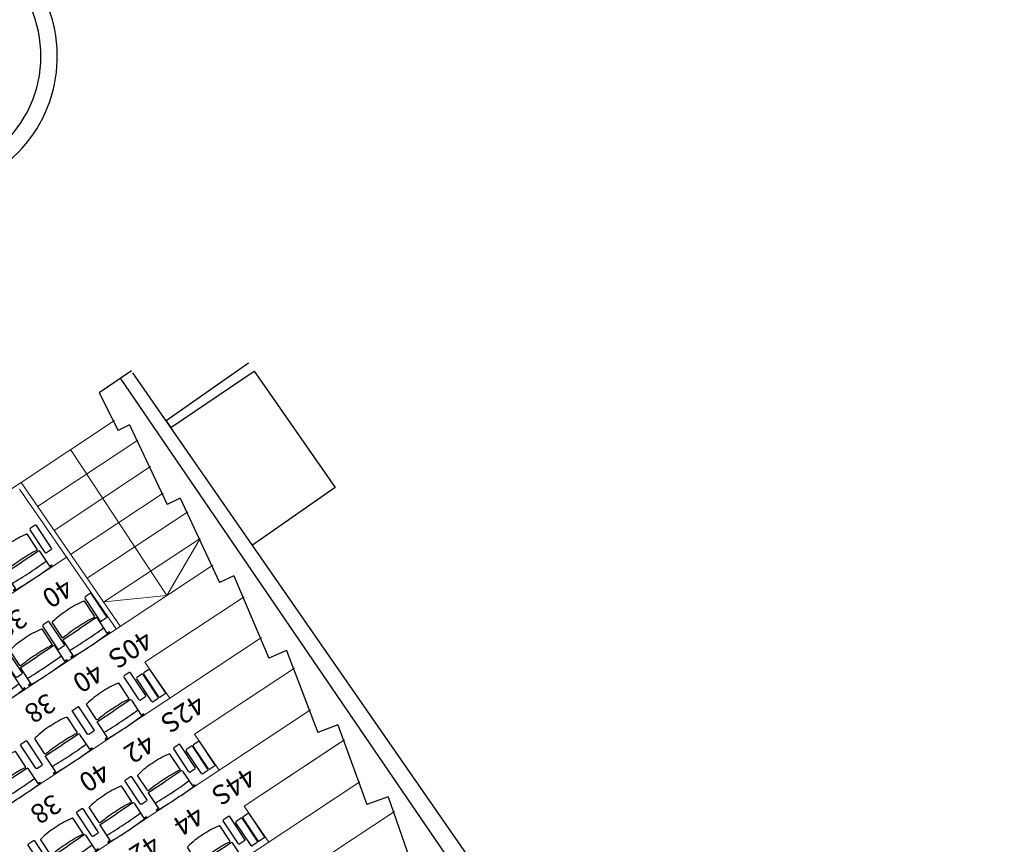
# Model space of a CAD drawing. Units: millimetres. Extents: x -437 to 8548, y 0 to 9728.
# Drawn here: x 3727 to 4741, y 3735 to 4585 of the extents above; entities that cross this region are included whole.
import ezdxf

# ---------------------------------------------------------------- set-up
doc = ezdxf.new("R2010")
doc.units = ezdxf.units.MM
for name, color, linetype in [('A murs_structure', 1, 'Continuous'), ('Numérotation salle', 7, 'Continuous'), ('Structure-fauteuil salle', 8, 'Continuous'), ('Structure-mursalle', 252, 'Continuous'), ('Structure-sol salle', 8, 'Continuous')]:
    doc.layers.add(name, color=color, linetype=linetype)
doc.styles.add('PIN GALANT', font='Amazing Grotesk Book.otf')

# ---------------------------------------------------------------- blocks, each defined once
blk = doc.blocks.new('A 55 Gs')
for p, q in [((0.1, 3.1), (0.1, -3.1)), ((29.2, 4), (1, 4)), ((30.1, 3.1), (30.1, -3.1)), ((29.2, -4), (1, -4))]:
    blk.add_line(p, q)
for centre, start, end in [((1, 3.1), 90, 180), ((29.2, 3.1), 360, 90), ((1, -3.1), 180, 270), ((29.2, -3.1), 270, 0)]:
    blk.add_arc(centre, 0.9, start, end)
blk = doc.blocks.new('accoudoir 8')
at = {"xscale": -0.01000000000931323, "yscale": 0.01000000001691924, "zscale": 0.01, "rotation": 270}
blk.add_blockref('A 55 Gs', (0, -0.001), dxfattribs=at)
blk = doc.blocks.new('strp MPG')
at = {"layer": 'Structure-fauteuil salle', "lineweight": 0, "rotation": 1.667526652835144e-09}
for p in [(1118.495, -646.462), (1118.582, -646.462)]:
    blk.add_blockref('accoudoir 8', p, dxfattribs=at)
blk = doc.blocks.new('strap MPG')
at = {"layer": 'Structure-fauteuil salle', "lineweight": 0}
blk.add_blockref('strp MPG', (-1118.539, 646.549), dxfattribs=at)
blk = doc.blocks.new('strap mpg+ acc')
at = {"layer": 'Structure-fauteuil salle', "lineweight": 0}
for name, p in [('strap MPG', (0.142, 0)), ('accoudoir 8', (0, 0))]:
    blk.add_blockref(name, p, dxfattribs=at)
blk = doc.blocks.new('strap mpg + acc b')
at = {"layer": 'Structure-fauteuil salle', "lineweight": 0, "xscale": -1, "rotation": 3.335092202405576e-09}
blk.add_blockref('strap mpg+ acc', (0, 0), dxfattribs=at)
blk = doc.blocks.new('faut 52')
for p, q in [((-0.236, 0.432), (-0.236, 0.443)), ((-0.21, 0.249), (-0.21, 0.433)), ((0.21, 0.249), (0.21, 0.433)), ((0.236, 0.432), (0.236, 0.443)), ((-0.201, 0.24), (0, 0.24)), ((-0.2, 0.216), (-0.2, 0.036)), ((0.201, 0.24), (0, 0.24)), ((0.2, 0.216), (0.2, 0.036))]:
    blk.add_line(p, q)
for centre, major_axis, ratio, start_param, end_param in [((-0.014, -3.374), (-0.048, 3.824), 0.911852, -0.01774, 0.049854), ((-0.002, -3.385), (1, 3.692), 0.999999, 0.318836, 0.325576), ((0.014, -3.374), (0.048, 3.824), 0.911852, -0.049854, 0.01774), ((0, -4.467), (1.265, 4.673), 1, 0.264471, 0.307834), ((0, -4.467), (1.265, 4.673), 1, 0.221108, 0.264471), ((-0.201, 0.249), (0.00235, 0.00869), 1, 1.835268, 3.406064), ((-0.191, 0.216), (0.00235, 0.00869), 1, 0.169965, 1.835268), ((-0.02, 1.96), (0.03, 1.744), 0.896803, 3.052167, 3.173904), ((0.02, 1.96), (-0.03, 1.744), 0.896803, 3.109281, 3.231018), ((-0.191, 0.036), (-0.00869, 0.00235), 1, 0.264471, 1.668435), ((-0.02, 1.017), (0.031, 1.006), 0.897969, 2.98427, 3.198372), ((0.02, 1.017), (-0.031, 1.006), 0.898047, 3.084818, 3.298959)]:
    blk.add_ellipse(centre, major_axis=major_axis, ratio=ratio, start_param=start_param, end_param=end_param)
at = {"extrusion": (0, 0, -1)}
for centre, major_axis, ratio, start_param, end_param in [((0.002, -3.385), (-1, 3.692), 0.999999, 0.318836, 0.325576), ((0.191, 0.216), (-0.00235, 0.00869), 1, 0.169965, 1.835268), ((0.201, 0.249), (-0.00235, 0.00869), 1, 1.835268, 3.406064), ((0.191, 0.036), (0.00869, 0.00235), 1, 0.264471, 1.668435)]:
    blk.add_ellipse(centre, major_axis=major_axis, ratio=ratio, start_param=start_param, end_param=end_param, dxfattribs=at)
blk = doc.blocks.new('Siége salle proscénium')
at = {"layer": 'Structure-sol salle', "lineweight": 0}
for p, q in [((778.4, 1677), (847, 1573.2)), ((747.9, 1641.4), (1134.4, 1057)), ((704.5, 1625.6), (772.9, 1522.2)), ((706.9, 1622), (772.9, 1522.2)), ((673.7, 1590.5), (1050.9, 1020)), ((630.7, 1574.1), (698.7, 1471.1)), ((809.9, 1547.7), (772.9, 1522.2)), ((809.9, 1547.7), (772.9, 1522.2)), ((599.2, 1540), (967.5, 983.1)), ((557.1, 1522.2), (624.6, 1420)), ((735.8, 1496.6), (698.7, 1471.1)), ((524.5, 1489.9), (884, 946.2)), ((555.7, 1442.7), (497, 1477.1)), ((497, 1477.1), (562.8, 1377.5)), ((469.5, 1464.3), (538.1, 1360.4)), ((405.5, 1343.4), (555.7, 1442.7)), ((555.7, 1442.7), (562.5, 1378)), ((661.7, 1445.6), (624.6, 1420)), ((450.4, 1438.7), (513.4, 1343.4)), ((423, 1425.7), (488.7, 1326.4)), ((395.6, 1412.8), (464, 1309.4)), ((587.5, 1394.5), (439.3, 1292.4)), ((590.3, 1390.3), (446.2, 1291)), ((375.6, 1388.6), (439.3, 1292.4)), ((439.3, 1292.4), (498, 1203.6))]:
    blk.add_line(p, q, dxfattribs=at)
at = {"layer": 'Structure-sol salle', "lineweight": 0, "flags": 128}
blk.add_lwpolyline([(515.8, 1339.8), (800.5, 909.3), (908.2, 485.1), (908.2, 0)], dxfattribs=at)
at = {"layer": 'Structure-fauteuil salle', "lineweight": 0}
for name, p, xscale, yscale, zscale, rotation in [('strap mpg + acc b', (785.1, 1503.6), 100.0000000000723, 100.0000000000723, 100.0000000000723, 303.6715695246938), ('strap mpg + acc b', (785.1, 1503.6), 100.0000000000723, 100.0000000000723, 100.0000000000723, 303.6715695246938), ('faut 52', (801.6, 1478.8), 100.0000000009105, 100.0000000009105, 100.0000000009105, 303.4740721816925), ('faut 52', (801.6, 1478.8), 99.99999999935682, 99.99999999935682, 99.99999999935682, 303.4740721822811), ('strap mpg + acc b', (711, 1452.5), 100.0000000000723, 100.0000000000723, 100.0000000000723, 303.6715695246938), ('faut 52', (727.5, 1427.5), 99.99999999935682, 99.99999999935682, 99.99999999935682, 303.4740721822811), ('strap mpg + acc b', (636.9, 1401.4), 100.0000000000723, 100.0000000000723, 100.0000000000723, 303.6715695246938), ('accoudoir 8', (744.1, 1402.6), 99.99999999935682, 99.99999999935682, 99.99999999935682, 303.4740721822811), ('faut 52', (760.6, 1377.6), 99.99999999935682, 99.99999999935682, 99.99999999935682, 303.4740721822811), ('faut 52', (654.5, 1374.8), 99.99999999935682, 99.99999999935682, 99.99999999935682, 303.4740721822811), ('accoudoir 8', (555.6, 1361.2), -100.0000000013547, 100, 99.99999999999997, 303.6074698196697), ('faut 52', (570, 1339.5), 100.0000000009105, 100.0000000009105, 100.0000000009105, 303.4740721816925), ('accoudoir 8', (777.1, 1352.6), 99.99999999935682, 99.99999999935682, 99.99999999935682, 303.4740721822811), ('faut 52', (793.6, 1327.6), 99.99999999935682, 99.99999999935682, 99.99999999935682, 303.4740721822811), ('accoudoir 8', (672.1, 1348.2), 99.99999999935682, 99.99999999935682, 99.99999999935682, 303.4740721822811), ('faut 52', (689.7, 1321.5), 99.99999999935682, 99.99999999935682, 99.99999999935682, 303.4740721822811), ('faut 52', (598.8, 1295.9), 100.0000000009105, 100.0000000009105, 100.0000000009105, 303.4740721816925), ('accoudoir 8', (584.4, 1317.7), -100.0000000013547, 100, 99.99999999999997, 303.6074698196697), ('accoudoir 8', (485.1, 1304.5), -100.0000000013547, 100, 99.99999999999997, 303.6074698196697), ('faut 52', (501.1, 1280.3), 100.0000000003082, 100.0000000003082, 100.0000000003082, 303.474072194715), ('accoudoir 8', (810.1, 1302.7), 99.99999999935682, 99.99999999935682, 99.99999999935682, 303.4740721822811), ('accoudoir 8', (707.3, 1294.9), 99.99999999935682, 99.99999999935682, 99.99999999935682, 303.4740721822811), ('faut 52', (725, 1268.3), 99.99999999935682, 99.99999999935682, 99.99999999935682, 303.4740721822811), ('accoudoir 8', (613.2, 1274.1), 99.9999999998384, 99.9999999998384, 99.9999999998384, 303.340674791875), ('faut 52', (627.6, 1252.3), 100.0000000009105, 100.0000000009105, 100.0000000009105, 303.4740721816925)]:
    blk.add_blockref(name, p, dxfattribs=dict(at, xscale=xscale, yscale=yscale, zscale=zscale, rotation=rotation))
at = {"layer": 'Numérotation salle', "char_height": 20, "attachment_point": 2, "rotation": 303, "style": 'PIN GALANT'}
for s, width, heights, insert in [('44S', 24.971, [0], (760.7, 1517.3)), ('42S', 24.971, [0], (686.1, 1464.8)), ('44', 20, [16.7], (796.2, 1470.7)), ('42', 24.971, [0], (826.2, 1425.4)), ('40S', 24.971, [0], (619.8, 1410.8)), ('42', 24.971, [0], (722, 1419.9)), ('40', 20, [0], (649, 1367.1)), ('40', 20, [0], (751.4, 1373.6)), ('40', 20, [0], (561.7, 1335.7)), ('38', 24.971, [0], (784.4, 1323.7)), ('38', 24.971, [0], (680.5, 1317.6)), ('38', 24.971, [0], (593, 1288.4))]:
    blk.add_mtext_dynamic_manual_height_columns(s, width=width, gutter_width=50, heights=heights, dxfattribs=dict(at, insert=insert))

msp = doc.modelspace()

# ---------------------------------------------------------------- linework, layer by layer
at = {"layer": 'A murs_structure'}
for p, q in [((3841.7, 4222.9), (3808.4, 4200.1)), ((4740.9, 2926.8), (3843.1, 4220.8)), ((4706.2, 2932.9), (3830.5, 4215.2))]:
    msp.add_line(p, q, dxfattribs=at)
for centre, radius, start, end in [((3623.5, 4547.2), 124.9, 287.6181, 23.7945), ((3623.9, 4546.8), 141.4, 302.4351, 24.2185)]:
    msp.add_arc(centre, radius, start, end, dxfattribs=at)
at = {"layer": 'Structure-mursalle'}
for p, q in [((3962.4, 4230.6), (3877.3, 4171.5)), ((3882.2, 4164.6), (3968.1, 4222.4)), ((3968.1, 4222.4), (4051.5, 4102.7)), ((3808.4, 4200.1), (3827.9, 4161.4)), ((3877.3, 4171.5), (3882.2, 4164.6)), ((3839.6, 4167.3), (3827.9, 4161.4)), ((3839.6, 4167.3), (3878.3, 4085.3)), ((4051.5, 4102.7), (3966.3, 4043.3)), ((3892, 4091.7), (3878.3, 4085.3)), ((3892, 4091.7), (3932.5, 4004.7)), ((3947.3, 4011.6), (3932.5, 4004.7)), ((3947.3, 4011.6), (3983.2, 3926.8)), ((4001.4, 3934.6), (3983.2, 3926.8)), ((4001.4, 3934.6), (4033.6, 3850.4)), ((4054.2, 3858.3), (4033.6, 3850.4)), ((4054.2, 3858.3), (4084.2, 3776)), ((4106, 3784), (4084.2, 3776)), ((4106, 3784), (4134.4, 3702.3))]:
    msp.add_line(p, q, dxfattribs=at)

# ---------------------------------------------------------------- block references
at = {"layer": 'Structure-mursalle', "rotation": 269.9999999966772}
msp.add_blockref('Siége salle proscénium', (2435.5, 4547.2), dxfattribs=at)

doc.saveas('drawing.dxf')
